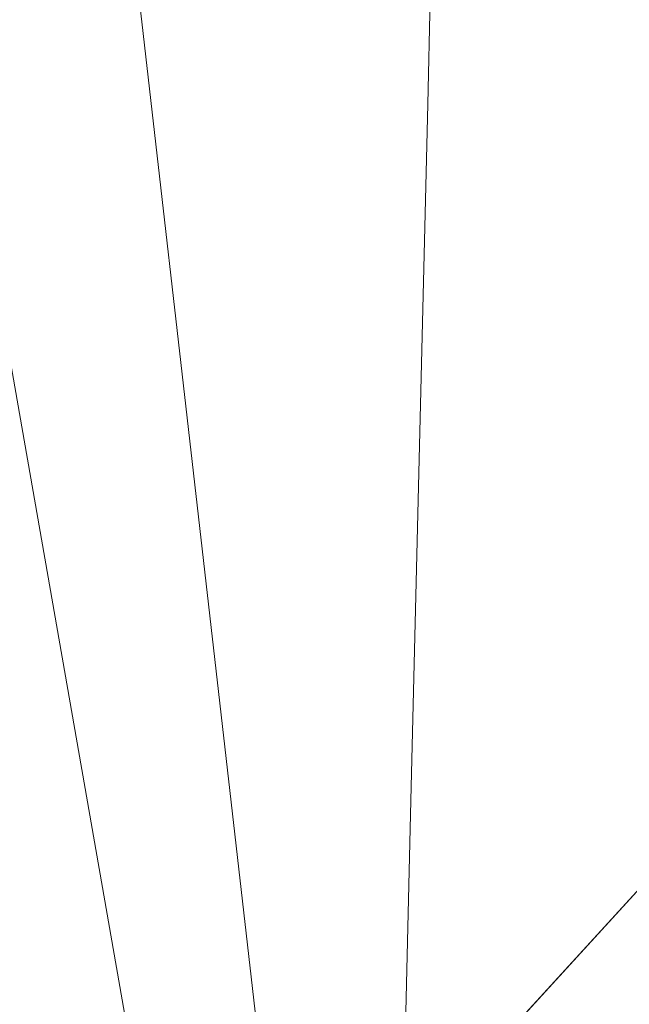
# Model space of a CAD drawing. Units: inches. Extents: x 0 to 204, y 0 to 264.
# Drawn here: x 89 to 90, y 150 to 152 of the extents above; entities that cross this region are included whole.
import ezdxf

# ---------------------------------------------------------------- set-up
doc = ezdxf.new("R2010")
doc.units = ezdxf.units.IN
doc.header["$MEASUREMENT"] = 0
doc.layers.get('0').update_dxf_attribs({"color": 10})

# ---------------------------------------------------------------- blocks, each defined once
blk = doc.blocks.new('MOLTO-6-3D')
at = {"lineweight": 18}
for points, invisible_edges in [([(-7.6577, -8.3821, 21.9145), (-7.3038, -8.736, 21.9145), (0, -0.7413, 21.9145), (-0.3386, -0.3707, 21.9145)], 4), ([(0, -0.7413, 19.5), (-7.3038, -8.736, 19.5), (-7.6577, -8.3821, 19.5), (-0.3386, -0.3707, 19.5)], 8), ([(-7.0311, -5.1337, 6), (-7.0828, -6.418, 6.1231), (-7.0565, -6.1871, 6)], 3), ([(-7.0565, -6.1871, 6), (-7.0711, -5.4732, 5.8489), (-7.0311, -5.1337, 6)], 3), ([(-7.1131, -6.4172, 5.8112), (-7.0565, -6.1871, 6), (-7.0819, -7.2405, 6)], 13), ([(-7.0819, -7.2405, 6), (-7.0565, -6.1871, 6), (-7.0828, -6.418, 6.1231)], 14), ([(-7.7635, -8.2938, 5.8376), (-7.6443, -7.1139, 5.677), (-7.6697, -8.2938, 5.6752)], 3), ([(-7.201, -8.2938, 6.1624), (-7.2633, -7.1139, 6.323), (-7.2947, -8.2938, 6.3248)], 3), ([(-7.1095, -7.3886, 6.1323), (-7.1072, -8.2938, 6), (-7.0819, -7.2405, 6)], 13), ([(-7.1072, -8.2938, 6), (-7.1092, -7.5033, 5.8762), (-7.0819, -7.2405, 6)], 3), ([(-7.4822, -8.2938, 5.6752), (-7.6697, -8.2938, 5.6752), (-7.5084, -7.3115, 5.6283)], 14), ([(-7.4822, -8.2938, 6.3248), (-7.2947, -8.2938, 6.3248), (-7.4087, -7.3115, 6.3717)], 14), ([(-7.6697, -8.2938, 6.3248), (-7.7507, -7.3579, 6.2366), (-7.7635, -8.2938, 6.1624)], 3), ([(-7.2947, -8.2938, 5.6752), (-7.1687, -7.3579, 5.7634), (-7.201, -8.2938, 5.8376)], 3), ([(-7.1072, -8.2938, 6), (-7.1095, -7.3886, 6.1323), (-7.201, -8.2938, 6.1624)], 3), ([(-7.201, -8.2938, 5.8376), (-7.1092, -7.5033, 5.8762), (-7.1072, -8.2938, 6)], 3), ([(-7.5375, -7.5487, 6.3678), (-7.6697, -8.2938, 6.3248), (-7.4822, -8.2938, 6.3248)], 13), ([(-7.3911, -7.5487, 5.6322), (-7.2947, -8.2938, 5.6752), (-7.4822, -8.2938, 5.6752)], 13)]:
    blk.add_3dface(points, dxfattribs=dict(at, invisible_edges=invisible_edges))
for points in [[(-7.6577, -8.3821, 21.9145), (-0.3386, -0.3707, 21.9145), (-0.3386, -0.3707, 19.5), (-7.6577, -8.3821, 19.5)], [(0, -0.7413, 21.9145), (-7.3038, -8.736, 21.9145), (-7.3038, -8.736, 19.5), (0, -0.7413, 19.5)]]:
    blk.add_3dface(points, dxfattribs=at)
mesh = blk.add_polyface(dxfattribs=at)
corners = [(-8.0611, 6.8106, 21.8068), (-4.047, 6.8106, 21.2733), (-0.0001, 6.8106, 21.095), (4.0469, 6.8106, 21.2733), (8.0611, 6.8106, 21.8068), (8.3018, 3.9562, 21.8503), (8.5404, 1.1017, 21.8947), (8.7767, -1.7529, 21.94), (9.0106, -4.6078, 21.9861), (9.2423, -7.463, 22.033), (9.2475, -7.5471, 22.0341), (9.2493, -7.6315, 22.0344), (9.2493, -8.8284, 22.0344), (9.2017, -9.27, 22.0247), (9.0612, -9.6904, 21.9962), (8.8337, -10.0691, 21.9511), (8.5295, -10.387, 21.8927), (8.1626, -10.6275, 21.825), (7.7511, -10.7775, 21.7527), (7.3164, -10.8284, 21.6805), (3.6696, -10.8284, 21.2416), (-0.0001, -10.8284, 21.095), (-3.6698, -10.8284, 21.2416), (-7.3164, -10.8284, 21.6805), (-7.7516, -10.7774, 21.7528), (-8.1631, -10.6272, 21.8251), (-8.53, -10.3865, 21.8928), (-8.8342, -10.0685, 21.9512), (-9.0615, -9.6898, 21.9963), (-9.2018, -9.2695, 22.0247), (-9.2493, -8.8284, 22.0344), (-9.2493, -7.6315, 22.0344), (-9.2475, -7.5471, 22.0341), (-9.2423, -7.463, 22.033), (-9.0106, -4.6078, 21.9861), (-8.7767, -1.7529, 21.94), (-8.5404, 1.1017, 21.8947), (-8.3018, 3.9562, 21.8503)]
mesh.append_faces([[corners[k] for k in face] for face in [(11, 9, 10), (14, 12, 13)]], dxfattribs={"vtx0": -1})
mesh.append_faces([[corners[k] for k in face] for face in [(36, 1, 35), (35, 23, 34), (25, 33, 24), (22, 2, 21), (6, 3, 5), (7, 3, 6), (18, 9, 17)]], dxfattribs={"vtx0": -1, "vtx1": -1})
mesh.append_faces([[corners[k] for k in face] for face in [(26, 31, 33), (35, 1, 22), (7, 20, 3), (9, 11, 16)]], dxfattribs={"vtx0": -1, "vtx1": -1, "vtx2": -1})
mesh.append_faces([[corners[k] for k in face] for face in [(24, 33, 34), (30, 27, 28), (33, 25, 26), (22, 1, 2), (18, 8, 9), (8, 18, 19), (12, 14, 15), (11, 15, 16), (2, 20, 21)]], dxfattribs={"vtx0": -1, "vtx2": -1})
mesh.append_faces([[corners[k] for k in face] for face in [(0, 1, 37), (29, 30, 28)]], dxfattribs={"vtx1": -1})
mesh.append_faces([[corners[k] for k in face] for face in [(36, 37, 1), (30, 31, 27), (26, 27, 31), (23, 24, 34), (22, 23, 35), (2, 3, 20), (7, 8, 19), (16, 17, 9), (19, 20, 7), (11, 12, 15)]], dxfattribs={"vtx1": -1, "vtx2": -1})
mesh.append_faces([[corners[k] for k in face] for face in [(31, 32, 33), (3, 4, 5)]], dxfattribs={"vtx2": -1})
mesh = blk.add_polyface(dxfattribs=at)
corners = [(7.8887, 6.8106, 23.8079), (4.7501, 6.8106, 23.3521), (1.5861, 6.8106, 23.1236), (-1.5862, 6.8106, 23.1236), (-4.7502, 6.8106, 23.3521), (-7.8887, 6.8106, 23.8079), (-8.0891, 3.8669, 23.8449), (-8.2877, 0.9231, 23.8825), (-8.4844, -2.0208, 23.9207), (-8.6792, -4.9649, 23.9595), (-8.8721, -7.9091, 23.9987), (-8.8755, -7.9771, 23.9994), (-8.8767, -8.0451, 23.9997), (-8.8767, -8.8284, 23.9997), (-8.8293, -9.2695, 23.9899), (-8.689, -9.6898, 23.9614), (-8.4617, -10.0685, 23.9163), (-8.1575, -10.3865, 23.8578), (-7.7906, -10.6273, 23.7902), (-7.379, -10.7774, 23.7181), (-6.9437, -10.8284, 23.6463), (-4.1771, -10.8284, 23.2937), (-1.3943, -10.8284, 23.1171), (1.3942, -10.8284, 23.1171), (4.1771, -10.8284, 23.2937), (6.9437, -10.8284, 23.6463), (7.3785, -10.7775, 23.7181), (7.79, -10.6275, 23.7901), (8.1569, -10.387, 23.8577), (8.4612, -10.0691, 23.9162), (8.6887, -9.6904, 23.9614), (8.8292, -9.27, 23.9899), (8.8767, -8.8284, 23.9997), (8.8767, -8.0451, 23.9997), (8.8755, -7.9771, 23.9994), (8.8721, -7.9091, 23.9987), (8.6792, -4.9649, 23.9595), (8.4844, -2.0208, 23.9207), (8.2877, 0.9231, 23.8825), (8.0891, 3.8669, 23.8449)]
mesh.append_faces([[corners[k] for k in face] for face in [(35, 33, 34)]], dxfattribs={"vtx0": -1})
mesh.append_faces([[corners[k] for k in face] for face in [(37, 26, 36), (38, 25, 37), (21, 4, 20), (13, 15, 12), (8, 20, 7)]], dxfattribs={"vtx0": -1, "vtx1": -1})
mesh.append_faces([[corners[k] for k in face] for face in [(33, 35, 30), (38, 1, 25), (20, 4, 7), (12, 15, 10)]], dxfattribs={"vtx0": -1, "vtx1": -1, "vtx2": -1})
mesh.append_faces([[corners[k] for k in face] for face in [(30, 32, 33), (1, 24, 25), (36, 27, 28), (1, 38, 39), (2, 22, 23), (8, 19, 20), (10, 15, 16), (9, 17, 18), (4, 6, 7), (21, 3, 4)]], dxfattribs={"vtx0": -1, "vtx2": -1})
mesh.append_faces([[corners[k] for k in face] for face in [(0, 1, 39), (5, 6, 4)]], dxfattribs={"vtx1": -1})
mesh.append_faces([[corners[k] for k in face] for face in [(29, 30, 35), (28, 29, 36), (26, 27, 36), (25, 26, 37), (23, 24, 2), (35, 36, 29), (1, 2, 24), (21, 22, 3), (18, 19, 9), (16, 17, 9), (9, 10, 16), (8, 9, 19), (2, 3, 22)]], dxfattribs={"vtx1": -1, "vtx2": -1})
mesh.append_faces([[corners[k] for k in face] for face in [(30, 31, 32), (13, 14, 15), (10, 11, 12)]], dxfattribs={"vtx2": -1})

msp = doc.modelspace()

# ---------------------------------------------------------------- linework, layer by layer
at = {"lineweight": 18, "invisible_edges": 15}
for points in [[(90.73556, 158.01616, 29.32125), (89.85048, 150.40032, 29.63642), (89.61013, 158.24103, 29.36398)], [(90.88739, 157.95821, 29.71614), (89.81166, 157.85128, 29.76521), (90.07904, 150.40415, 29.9227)], [(90.73556, 157.00443, 23.32125), (89.85048, 149.38859, 23.63642), (89.61013, 157.2293, 23.36398)], [(90.88739, 156.94649, 23.71614), (89.81166, 156.83955, 23.76521), (90.07904, 149.39243, 23.9227)], [(88.73834, 156.57525, 17.81194), (90.07904, 148.42581, 17.9227), (90.73305, 156.05795, 17.72631)], [(89.85048, 148.42215, 17.63642), (89.57464, 156.03833, 17.38442), (90.67734, 156.30524, 17.32603)], [(88.73834, 155.69975, 17.81194), (90.07904, 147.55031, 17.9227), (90.73305, 155.18245, 17.72631)], [(89.85048, 147.54665, 17.63642), (89.57464, 155.16283, 17.38442), (90.67734, 155.42974, 17.32603)], [(89.35853, 151.72728, 6.32453), (89.43086, 153.25009, 6.34271), (89.29811, 152.65588, 6.25953)], [(89.50974, 152.32148, 6.37152), (89.43086, 153.25009, 6.34271), (89.35853, 151.72728, 6.32453)], [(89.61174, 152.32148, 5.62848), (89.73533, 153.25009, 5.65729), (89.73433, 151.72728, 5.67547)], [(89.73433, 151.72728, 5.67547), (89.73533, 153.25009, 5.65729), (89.83947, 152.65588, 5.74047)], [(89.32347, 151.66514, 5.69738), (89.23446, 152.11244, 5.80654), (89.31083, 153.0814, 5.73791)], [(89.46649, 152.59949, 5.63884), (89.32347, 151.66514, 5.69738), (89.31083, 153.0814, 5.73791)], [(89.66837, 152.59949, 6.36116), (89.7664, 151.66514, 6.30262), (89.84724, 153.0814, 6.26209)], [(89.7664, 151.66514, 6.30262), (89.87695, 152.11244, 6.19346), (89.84724, 153.0814, 6.26209)], [(89.5096, 153.01843, 9.67574), (89.52808, 151.66205, 9.72467), (89.41476, 151.90605, 9.64926)], [(89.52808, 151.66205, 9.72467), (89.5096, 153.01843, 9.67574), (89.62165, 152.37093, 9.80984)], [(89.89221, 151.3762, 6.12307), (89.9439, 152.6605, 6), (89.87695, 152.11244, 6.19346)], [(89.214, 151.37705, 6.18882), (89.35853, 151.72728, 6.32453), (89.29811, 152.65588, 6.25953)], [(89.86199, 151.37705, 5.81118), (89.73433, 151.72728, 5.67547), (89.83947, 152.65588, 5.74047)], [(89.90393, 152.32106, 5.84889), (89.86199, 151.37705, 5.81118), (89.83947, 152.65588, 5.74047)], [(89.32347, 151.66514, 5.69738), (89.46649, 152.59949, 5.63884), (89.44528, 151.47456, 5.63725)], [(89.46649, 152.59949, 5.63884), (89.61174, 152.32148, 5.62848), (89.44528, 151.47456, 5.63725)], [(89.66837, 152.59949, 6.36116), (89.50974, 152.32148, 6.37152), (89.63541, 151.47456, 6.36275)], [(89.7664, 151.66514, 6.30262), (89.66837, 152.59949, 6.36116), (89.63541, 151.47456, 6.36275)], [(89.54709, 150.79088, 9.8775), (89.52808, 151.66205, 9.72467), (89.62165, 152.37093, 9.80984)], [(89.6549, 151.84425, 10), (89.54709, 150.79088, 9.8775), (89.62165, 152.37093, 9.80984)], [(89.47663, 151.19655, 6.37064), (89.50974, 152.32148, 6.37152), (89.35853, 151.72728, 6.32453)], [(89.44528, 151.47456, 5.63725), (89.61174, 152.32148, 5.62848), (89.59067, 151.19655, 5.62936)], [(89.63541, 151.47456, 6.36275), (89.50974, 152.32148, 6.37152), (89.47663, 151.19655, 6.37064)], [(89.59067, 151.19655, 5.62936), (89.61174, 152.32148, 5.62848), (89.73433, 151.72728, 5.67547)], [(89.91854, 151.60713, 6), (89.86199, 151.37705, 5.81118), (89.90393, 152.32106, 5.84889)], [(89.40605, 151.74215, 10.35184), (89.43032, 150.79088, 10.32476), (89.59413, 152.29198, 10.22703)], [(89.59413, 152.29198, 10.22703), (89.52407, 150.79088, 10.16238), (89.63196, 151.83137, 10.1279)], [(89.23446, 152.11244, 5.80654), (89.32347, 151.66514, 5.69738), (89.23027, 150.9993, 5.77318)], [(89.87695, 152.11244, 6.19346), (89.7664, 151.66514, 6.30262), (89.82753, 150.9993, 6.22682)], [(89.82753, 150.9993, 6.22682), (89.89221, 151.3762, 6.12307), (89.87695, 152.11244, 6.19346)], [(89.24282, 150.79088, 9.67524), (89.28545, 152.02735, 9.625), (89.41476, 151.90605, 9.64926)], [(89.40605, 151.74215, 10.35184), (89.28723, 152.02735, 10.375), (89.24282, 150.79088, 10.32476)], [(89.41476, 151.90605, 9.64926), (89.52808, 151.66205, 9.72467), (89.43032, 150.79088, 9.67524)], [(89.22439, 150.4363, 6.23658), (89.35853, 151.72728, 6.32453), (89.214, 151.37705, 6.18882)], [(89.35853, 151.72728, 6.32453), (89.22439, 150.4363, 6.23658), (89.33699, 150.6139, 6.32752)], [(89.35853, 151.72728, 6.32453), (89.33699, 150.6139, 6.32752), (89.47663, 151.19655, 6.37064)], [(89.73433, 151.72728, 5.67547), (89.70226, 150.6139, 5.67248), (89.59067, 151.19655, 5.62936)], [(89.73433, 151.72728, 5.67547), (89.80631, 150.4363, 5.76342), (89.70226, 150.6139, 5.67248)], [(89.80631, 150.4363, 5.76342), (89.73433, 151.72728, 5.67547), (89.86199, 151.37705, 5.81118)], [(89.33072, 150.68033, 5.67699), (89.23027, 150.9993, 5.77318), (89.32347, 151.66514, 5.69738)], [(89.44528, 151.47456, 5.63725), (89.33072, 150.68033, 5.67699), (89.32347, 151.66514, 5.69738)], [(89.63541, 151.47456, 6.36275), (89.71172, 150.68033, 6.32301), (89.7664, 151.66514, 6.30262)], [(89.71172, 150.68033, 6.32301), (89.82753, 150.9993, 6.22682), (89.7664, 151.66514, 6.30262)], [(89.44528, 151.47456, 5.63725), (89.46662, 150.48271, 5.62833), (89.33072, 150.68033, 5.67699)], [(89.44528, 151.47456, 5.63725), (89.59067, 151.19655, 5.62936), (89.46662, 150.48271, 5.62833)], [(89.63541, 151.47456, 6.36275), (89.47663, 151.19655, 6.37064), (89.56631, 150.48271, 6.37167)], [(89.63541, 151.47456, 6.36275), (89.56631, 150.48271, 6.37167), (89.71172, 150.68033, 6.32301)], [(89.86199, 151.37705, 5.81118), (89.86583, 150.29094, 5.87622), (89.80631, 150.4363, 5.76342)], [(89.89221, 151.3762, 6.12307), (89.82753, 150.9993, 6.22682), (89.8655, 150.40563, 6.13229)], [(89.86583, 150.29094, 5.87622), (89.86199, 151.37705, 5.81118), (89.89318, 150.55376, 6)], [(89.89221, 151.3762, 6.12307), (89.8655, 150.40563, 6.13229), (89.89318, 150.55376, 6)], [(89.24282, 151.32176, 0.75), (89.34071, 151.29481, 0.57645), (89.14492, 151.28225, 0.53062)], [(89.43693, 151.29621, 0.75), (89.0487, 151.29621, 0.75), (88.49282, 150.57176, 0.75), (89.77315, 151.10209, 0.75)], [(88.86782, 151.22128, 16.41447), (88.71249, 150.04143, 16.41447), (89.77315, 151.10209, 16.41447), (89.43693, 151.29621, 16.41447)], [(89.14492, 151.28225, 0.53062), (89.34071, 151.29481, 0.57645), (89.27858, 151.24206, 0.41546)], [(89.34071, 151.29481, 0.57645), (89.52983, 151.18611, 0.42953), (89.27858, 151.24206, 0.41546)], [(89.52983, 151.24758, 0.59704), (89.34071, 151.29481, 0.57645), (89.43693, 151.29621, 0.75)], [(89.34071, 151.29481, 0.57645), (89.52983, 151.24758, 0.59704), (89.52983, 151.18611, 0.42953)], [(89.24282, 151.27406, 0.75), (89.34071, 151.2471, 0.57645), (89.14492, 151.23454, 0.53062)], [(89.43693, 151.2485, 0.75), (89.0487, 151.2485, 0.75), (88.49282, 150.52406, 0.75), (89.77315, 151.05439, 0.75)], [(88.86782, 151.17357, 28.03444), (88.71249, 149.99372, 28.03444), (89.77315, 151.05439, 28.03444), (89.43693, 151.2485, 28.03444)], [(89.14492, 151.23454, 0.53062), (89.34071, 151.2471, 0.57645), (89.27858, 151.19436, 0.41546)], [(89.34071, 151.2471, 0.57645), (89.52983, 151.1384, 0.42953), (89.27858, 151.19436, 0.41546)], [(89.52983, 151.19987, 0.59704), (89.34071, 151.2471, 0.57645), (89.43693, 151.2485, 0.75)], [(89.34071, 151.2471, 0.57645), (89.52983, 151.19987, 0.59704), (89.52983, 151.1384, 0.42953)], [(89.52983, 151.24758, 0.59704), (89.69939, 151.14953, 0.60779), (89.52983, 151.18611, 0.42953)], [(89.69939, 151.14953, 0.60779), (89.52983, 151.24758, 0.59704), (89.61782, 151.22128, 0.75)], [(89.35537, 151.11191, 0.242), (89.14492, 151.1742, 0.31412), (89.27858, 151.24206, 0.41546)], [(89.52983, 151.18611, 0.42953), (89.48939, 151.12531, 0.30808), (89.27858, 151.24206, 0.41546)], [(89.27858, 151.24206, 0.41546), (89.48939, 151.12531, 0.30808), (89.35537, 151.11191, 0.242)], [(88.49282, 150.57176, 0.75), (88.86782, 151.22128, 0.75), (89.96726, 150.76588, 0.75), (89.96726, 150.37765, 0.75)], [(89.52983, 151.19987, 0.59704), (89.69939, 151.10183, 0.60779), (89.52983, 151.1384, 0.42953)], [(89.69939, 151.10183, 0.60779), (89.52983, 151.19987, 0.59704), (89.61782, 151.17357, 0.75)], [(89.35537, 151.06421, 0.242), (89.14492, 151.12649, 0.31412), (89.27858, 151.19436, 0.41546)], [(89.52983, 151.1384, 0.42953), (89.48939, 151.0776, 0.30808), (89.27858, 151.19436, 0.41546)], [(89.27858, 151.19436, 0.41546), (89.48939, 151.0776, 0.30808), (89.35537, 151.06421, 0.242)], [(89.47663, 151.19655, 6.37064), (89.33699, 150.6139, 6.32752), (89.43759, 150.24555, 6.36779)], [(89.47663, 151.19655, 6.37064), (89.43759, 150.24555, 6.36779), (89.56631, 150.48271, 6.37167)], [(89.59067, 151.19655, 5.62936), (89.58393, 150.24555, 5.63221), (89.46662, 150.48271, 5.62833)], [(89.52983, 151.18611, 0.42953), (89.62989, 151.07419, 0.34971), (89.48939, 151.12531, 0.30808)], [(89.69939, 151.14953, 0.60779), (89.72793, 151.06169, 0.45481), (89.52983, 151.18611, 0.42953)], [(89.62989, 151.07419, 0.34971), (89.52983, 151.18611, 0.42953), (89.72793, 151.06169, 0.45481)], [(89.59067, 151.19655, 5.62936), (89.70226, 150.6139, 5.67248), (89.58393, 150.24555, 5.63221)], [(88.49282, 150.52406, 0.75), (88.86782, 151.17357, 0.75), (89.96726, 150.71817, 0.75), (89.96726, 150.32994, 0.75)], [(89.20505, 151.00202, 0.13685), (89.14492, 151.1742, 0.31412), (89.35537, 151.11191, 0.242)], [(89.69939, 151.14953, 0.60779), (89.77315, 151.10209, 0.75), (89.83783, 151.00457, 0.60463)], [(89.72793, 151.06169, 0.45481), (89.69939, 151.14953, 0.60779), (89.83783, 151.00457, 0.60463)], [(89.20505, 150.95431, 0.13685), (89.14492, 151.12649, 0.31412), (89.35537, 151.06421, 0.242)], [(89.48939, 151.12531, 0.30808), (89.55794, 151.02131, 0.23902), (89.35537, 151.11191, 0.242)], [(89.52983, 151.1384, 0.42953), (89.62989, 151.02649, 0.34971), (89.48939, 151.0776, 0.30808)], [(89.62989, 151.07419, 0.34971), (89.55794, 151.02131, 0.23902), (89.48939, 151.12531, 0.30808)], [(89.69939, 151.10183, 0.60779), (89.72793, 151.01398, 0.45481), (89.52983, 151.1384, 0.42953)], [(89.62989, 151.02649, 0.34971), (89.52983, 151.1384, 0.42953), (89.72793, 151.01398, 0.45481)], [(89.35537, 151.11191, 0.242), (89.40577, 150.93187, 0.11261), (89.20505, 151.00202, 0.13685)], [(89.35537, 151.11191, 0.242), (89.55794, 151.02131, 0.23902), (89.40577, 150.93187, 0.11261)], [(89.69939, 151.10183, 0.60779), (89.77315, 151.05439, 0.75), (89.83783, 150.95686, 0.60463)], [(89.72793, 151.01398, 0.45481), (89.69939, 151.10183, 0.60779), (89.83783, 150.95686, 0.60463)], [(89.47505, 151.07877, 17.25134), (89.17134, 151.03492, 17.33945), (89.31174, 151.02906, 17.38601)], [(89.47505, 151.07025, 17.18664), (89.28047, 151.06566, 17.14256), (89.17134, 151.03492, 17.33945)], [(89.26334, 150.98571, 17.01481), (89.28047, 151.06566, 17.14256), (89.47505, 150.95377, 17.03484)], [(89.48939, 151.0776, 0.30808), (89.55794, 150.9736, 0.23902), (89.35537, 151.06421, 0.242)], [(89.62989, 151.02649, 0.34971), (89.55794, 150.9736, 0.23902), (89.48939, 151.0776, 0.30808)], [(89.74406, 150.94172, 0.3324), (89.55794, 151.02131, 0.23902), (89.62989, 151.07419, 0.34971)], [(89.74406, 150.94172, 0.3324), (89.62989, 151.07419, 0.34971), (89.72793, 151.06169, 0.45481)], [(89.35537, 151.06421, 0.242), (89.40577, 150.88416, 0.11261), (89.20505, 150.95431, 0.13685)], [(89.35537, 151.06421, 0.242), (89.55794, 150.9736, 0.23902), (89.40577, 150.88416, 0.11261)], [(89.83084, 150.93862, 0.46339), (89.74406, 150.94172, 0.3324), (89.72793, 151.06169, 0.45481)], [(89.83783, 151.00457, 0.60463), (89.83084, 150.93862, 0.46339), (89.72793, 151.06169, 0.45481)], [(89.31174, 151.02906, 17.38601), (89.17134, 151.03492, 17.33945), (89.10568, 150.82877, 17.40237)], [(89.47505, 151.00555, 17.42812), (89.31174, 151.02906, 17.38601), (89.23632, 150.82877, 17.43737)], [(89.55794, 151.02131, 0.23902), (89.58447, 150.87178, 0.15354), (89.40577, 150.93187, 0.11261)], [(89.74406, 150.89401, 0.3324), (89.55794, 150.9736, 0.23902), (89.62989, 151.02649, 0.34971)], [(89.72232, 150.86553, 0.25374), (89.55794, 151.02131, 0.23902), (89.74406, 150.94172, 0.3324)], [(89.55794, 151.02131, 0.23902), (89.72232, 150.86553, 0.25374), (89.58447, 150.87178, 0.15354)], [(89.74406, 150.89401, 0.3324), (89.62989, 151.02649, 0.34971), (89.72793, 151.01398, 0.45481)], [(89.83084, 150.89091, 0.46339), (89.74406, 150.89401, 0.3324), (89.72793, 151.01398, 0.45481)], [(89.83783, 150.95686, 0.60463), (89.83084, 150.89091, 0.46339), (89.72793, 151.01398, 0.45481)], [(89.40577, 150.93187, 0.11261), (89.26603, 150.87456, 0.06424), (89.20505, 151.00202, 0.13685)], [(89.33072, 150.68033, 5.67699), (89.21157, 149.50039, 5.83762), (89.23027, 150.9993, 5.77318)], [(89.71172, 150.68033, 6.32301), (89.77407, 149.50039, 6.16238), (89.82753, 150.9993, 6.22682)], [(89.82753, 150.9993, 6.22682), (89.77407, 149.50039, 6.16238), (89.8655, 150.40563, 6.13229)], [(89.83084, 150.93862, 0.46339), (89.83783, 151.00457, 0.60463), (89.9196, 150.83775, 0.5664)], [(89.93572, 150.85425, 0.69926), (89.83783, 151.00457, 0.60463), (89.89233, 150.94676, 0.75)], [(89.93572, 150.85425, 0.69926), (89.91333, 150.88664, 0.63272), (89.83783, 151.00457, 0.60463)], [(89.9196, 150.83775, 0.5664), (89.83783, 151.00457, 0.60463), (89.91333, 150.88664, 0.63272)], [(89.55794, 150.9736, 0.23902), (89.58447, 150.82407, 0.15354), (89.40577, 150.88416, 0.11261)], [(89.72232, 150.81782, 0.25374), (89.55794, 150.9736, 0.23902), (89.74406, 150.89401, 0.3324)], [(89.55794, 150.9736, 0.23902), (89.72232, 150.81782, 0.25374), (89.58447, 150.82407, 0.15354)], [(89.40577, 150.88416, 0.11261), (89.26603, 150.82686, 0.06424), (89.20505, 150.95431, 0.13685)], [(89.83084, 150.89091, 0.46339), (89.83783, 150.95686, 0.60463), (89.9196, 150.79004, 0.5664)], [(89.93572, 150.80655, 0.69926), (89.83783, 150.95686, 0.60463), (89.89233, 150.89906, 0.75)], [(89.93572, 150.80655, 0.69926), (89.91333, 150.83893, 0.63272), (89.83783, 150.95686, 0.60463)], [(89.9196, 150.79004, 0.5664), (89.83783, 150.95686, 0.60463), (89.91333, 150.83893, 0.63272)], [(89.46268, 150.73865, 0.05264), (89.26603, 150.87456, 0.06424), (89.40577, 150.93187, 0.11261)], [(89.46268, 150.73865, 0.05264), (89.40577, 150.93187, 0.11261), (89.58447, 150.87178, 0.15354)], [(89.74406, 150.94172, 0.3324), (89.82463, 150.81424, 0.34356), (89.72232, 150.86553, 0.25374)], [(89.89109, 150.82186, 0.4677), (89.82463, 150.81424, 0.34356), (89.74406, 150.94172, 0.3324)], [(89.74406, 150.94172, 0.3324), (89.83084, 150.93862, 0.46339), (89.89109, 150.82186, 0.4677)], [(89.9196, 150.83775, 0.5664), (89.89109, 150.82186, 0.4677), (89.83084, 150.93862, 0.46339)], [(89.74406, 150.89401, 0.3324), (89.82463, 150.76654, 0.34356), (89.72232, 150.81782, 0.25374)], [(89.89109, 150.77415, 0.4677), (89.82463, 150.76654, 0.34356), (89.74406, 150.89401, 0.3324)], [(89.74406, 150.89401, 0.3324), (89.83084, 150.89091, 0.46339), (89.89109, 150.77415, 0.4677)], [(89.9196, 150.79004, 0.5664), (89.89109, 150.77415, 0.4677), (89.83084, 150.89091, 0.46339)], [(89.93572, 150.85425, 0.69926), (89.96526, 150.76011, 0.67857), (89.91333, 150.88664, 0.63272)], [(89.96526, 150.76011, 0.67857), (89.9196, 150.83775, 0.5664), (89.91333, 150.88664, 0.63272)], [(89.46268, 150.69094, 0.05264), (89.26603, 150.82686, 0.06424), (89.40577, 150.88416, 0.11261)], [(89.26603, 150.87456, 0.06424), (89.46268, 150.73865, 0.05264), (89.27801, 150.72505, 0.01668)], [(89.46268, 150.69094, 0.05264), (89.40577, 150.88416, 0.11261), (89.58447, 150.82407, 0.15354)], [(89.58447, 150.87178, 0.15354), (89.60609, 150.73986, 0.11575), (89.46268, 150.73865, 0.05264)], [(89.72529, 150.76339, 0.20871), (89.60609, 150.73986, 0.11575), (89.58447, 150.87178, 0.15354)], [(89.72529, 150.76339, 0.20871), (89.58447, 150.87178, 0.15354), (89.72232, 150.86553, 0.25374)], [(89.72232, 150.86553, 0.25374), (89.82463, 150.81424, 0.34356), (89.72529, 150.76339, 0.20871)], [(89.97798, 150.71773, 0.72296), (89.96526, 150.76011, 0.67857), (89.93572, 150.85425, 0.69926)], [(89.97798, 150.71773, 0.72296), (89.93572, 150.85425, 0.69926), (89.96726, 150.76588, 0.75)], [(89.31174, 150.62848, 17.38601), (89.10568, 150.82877, 17.40237), (89.17134, 150.62262, 17.33945)], [(89.47505, 150.652, 17.42812), (89.23632, 150.82877, 17.43737), (89.31174, 150.62848, 17.38601)], [(89.26603, 150.82686, 0.06424), (89.46268, 150.69094, 0.05264), (89.27801, 150.67734, 0.01668)], [(89.9196, 150.83775, 0.5664), (89.96526, 150.70534, 0.59922), (89.89109, 150.82186, 0.4677)], [(89.93572, 150.80655, 0.69926), (89.96526, 150.7124, 0.67857), (89.91333, 150.83893, 0.63272)], [(89.96526, 150.7124, 0.67857), (89.9196, 150.79004, 0.5664), (89.91333, 150.83893, 0.63272)], [(89.9769, 150.69825, 0.6627), (89.96526, 150.70534, 0.59922), (89.9196, 150.83775, 0.5664)], [(89.96526, 150.76011, 0.67857), (89.9769, 150.69825, 0.6627), (89.9196, 150.83775, 0.5664)], [(89.58447, 150.82407, 0.15354), (89.60609, 150.69215, 0.11575), (89.46268, 150.69094, 0.05264)], [(89.72529, 150.71568, 0.20871), (89.60609, 150.69215, 0.11575), (89.58447, 150.82407, 0.15354)], [(89.72529, 150.71568, 0.20871), (89.58447, 150.82407, 0.15354), (89.72232, 150.81782, 0.25374)], [(89.72232, 150.81782, 0.25374), (89.82463, 150.76654, 0.34356), (89.72529, 150.71568, 0.20871)], [(89.82463, 150.81424, 0.34356), (89.81081, 150.67527, 0.27128), (89.72529, 150.76339, 0.20871)], [(89.81081, 150.67527, 0.27128), (89.82463, 150.81424, 0.34356), (89.89854, 150.64932, 0.39431)], [(89.82463, 150.81424, 0.34356), (89.89109, 150.82186, 0.4677), (89.9196, 150.72196, 0.46382)], [(89.89854, 150.64932, 0.39431), (89.82463, 150.81424, 0.34356), (89.9196, 150.72196, 0.46382)], [(89.89109, 150.82186, 0.4677), (89.96526, 150.70534, 0.59922), (89.9196, 150.72196, 0.46382)], [(89.97798, 150.67003, 0.72296), (89.96526, 150.7124, 0.67857), (89.93572, 150.80655, 0.69926)], [(89.97798, 150.67003, 0.72296), (89.93572, 150.80655, 0.69926), (89.96726, 150.71817, 0.75)], [(89.9196, 150.79004, 0.5664), (89.96526, 150.65763, 0.59922), (89.89109, 150.77415, 0.4677)], [(89.9769, 150.65054, 0.6627), (89.96526, 150.65763, 0.59922), (89.9196, 150.79004, 0.5664)], [(89.96526, 150.7124, 0.67857), (89.9769, 150.65054, 0.6627), (89.9196, 150.79004, 0.5664)], [(89.82463, 150.76654, 0.34356), (89.89109, 150.77415, 0.4677), (89.9196, 150.67425, 0.46382)], [(89.89109, 150.77415, 0.4677), (89.96526, 150.65763, 0.59922), (89.9196, 150.67425, 0.46382)], [(89.96726, 150.76588, 16.41447), (88.71249, 150.04143, 16.41447), (89.61782, 149.92224, 16.41447), (89.96726, 150.37765, 16.41447)], [(89.71512, 150.63668, 0.17102), (89.60609, 150.73986, 0.11575), (89.72529, 150.76339, 0.20871)], [(89.72529, 150.76339, 0.20871), (89.81081, 150.67527, 0.27128), (89.71512, 150.63668, 0.17102)], [(89.82463, 150.76654, 0.34356), (89.81081, 150.62756, 0.27128), (89.72529, 150.71568, 0.20871)], [(89.81081, 150.62756, 0.27128), (89.82463, 150.76654, 0.34356), (89.89854, 150.60161, 0.39431)], [(89.89854, 150.60161, 0.39431), (89.82463, 150.76654, 0.34356), (89.9196, 150.67425, 0.46382)], [(89.40993, 150.58282, 0.01894), (89.27801, 150.72505, 0.01668), (89.46268, 150.73865, 0.05264)], [(89.46268, 150.73865, 0.05264), (89.56433, 150.5608, 0.0725), (89.40993, 150.58282, 0.01894)], [(89.56433, 150.5608, 0.0725), (89.46268, 150.73865, 0.05264), (89.60609, 150.73986, 0.11575)], [(89.56433, 150.5608, 0.0725), (89.60609, 150.73986, 0.11575), (89.71512, 150.63668, 0.17102)], [(89.27801, 150.72505, 0.01668), (89.40993, 150.58282, 0.01894), (89.2463, 150.57176, 0.00001)], [(89.96726, 150.71817, 28.03444), (88.71249, 149.99372, 28.03444), (89.61782, 149.87454, 28.03444), (89.96726, 150.32994, 28.03444)], [(89.71512, 150.58898, 0.17102), (89.60609, 150.69215, 0.11575), (89.72529, 150.71568, 0.20871)], [(89.72529, 150.71568, 0.20871), (89.81081, 150.62756, 0.27128), (89.71512, 150.58898, 0.17102)], [(89.97262, 150.61313, 0.58215), (89.89854, 150.64932, 0.39431), (89.9196, 150.72196, 0.46382)], [(89.9769, 150.64318, 0.61392), (89.97262, 150.61313, 0.58215), (89.9196, 150.72196, 0.46382)], [(89.96526, 150.70534, 0.59922), (89.9769, 150.64318, 0.61392), (89.9196, 150.72196, 0.46382)], [(89.47505, 150.70377, 17.03484), (89.28047, 150.59189, 17.14256), (89.26334, 150.67184, 17.01481)], [(89.27801, 150.67734, 0.01668), (89.40993, 150.53511, 0.01894), (89.2463, 150.52406, 0.00001)], [(89.40993, 150.53511, 0.01894), (89.27801, 150.67734, 0.01668), (89.46268, 150.69094, 0.05264)], [(89.46662, 150.48271, 5.62833), (89.30532, 149.50039, 5.67524), (89.33072, 150.68033, 5.67699)], [(89.46268, 150.69094, 0.05264), (89.56433, 150.51309, 0.0725), (89.40993, 150.53511, 0.01894)], [(89.56433, 150.51309, 0.0725), (89.46268, 150.69094, 0.05264), (89.60609, 150.69215, 0.11575)], [(89.56433, 150.51309, 0.0725), (89.60609, 150.69215, 0.11575), (89.71512, 150.58898, 0.17102)], [(89.56631, 150.48271, 6.37167), (89.68032, 149.50039, 6.32476), (89.71172, 150.68033, 6.32301)], [(89.71512, 150.63668, 0.17102), (89.81081, 150.67527, 0.27128), (89.82156, 150.57176, 0.27297)], [(89.81081, 150.67527, 0.27128), (89.89854, 150.64932, 0.39431), (89.89674, 150.58421, 0.38295)], [(89.81081, 150.67527, 0.27128), (89.89674, 150.58421, 0.38295), (89.82156, 150.57176, 0.27297)], [(89.97262, 150.56543, 0.58215), (89.89854, 150.60161, 0.39431), (89.9196, 150.67425, 0.46382)], [(89.9769, 150.59548, 0.61392), (89.97262, 150.56543, 0.58215), (89.9196, 150.67425, 0.46382)], [(89.96526, 150.65763, 0.59922), (89.9769, 150.59548, 0.61392), (89.9196, 150.67425, 0.46382)], [(89.95135, 150.57176, 0.50407), (89.89674, 150.58421, 0.38295), (89.89854, 150.64932, 0.39431)], [(89.89854, 150.64932, 0.39431), (89.97262, 150.61313, 0.58215), (89.95135, 150.57176, 0.50407)], [(89.56433, 150.5608, 0.0725), (89.71512, 150.63668, 0.17102), (89.72113, 150.51116, 0.17551)], [(89.82156, 150.57176, 0.27297), (89.72113, 150.51116, 0.17551), (89.71512, 150.63668, 0.17102)], [(89.31174, 150.62848, 17.38601), (89.17134, 150.62262, 17.33945), (89.47505, 150.57877, 17.25134)], [(89.47505, 150.58729, 17.18664), (89.17134, 150.62262, 17.33945), (89.28047, 150.59189, 17.14256)], [(89.71512, 150.58898, 0.17102), (89.81081, 150.62756, 0.27128), (89.82156, 150.52406, 0.27297)], [(89.81081, 150.62756, 0.27128), (89.89854, 150.60161, 0.39431), (89.89674, 150.53651, 0.38295)], [(89.81081, 150.62756, 0.27128), (89.89674, 150.53651, 0.38295), (89.82156, 150.52406, 0.27297)], [(89.33699, 150.6139, 6.32752), (89.22439, 150.4363, 6.23658), (89.30532, 149.50039, 6.32476)], [(89.30532, 149.50039, 6.32476), (89.43759, 150.24555, 6.36779), (89.33699, 150.6139, 6.32752)], [(89.68032, 149.50039, 5.67524), (89.58393, 150.24555, 5.63221), (89.70226, 150.6139, 5.67248)], [(89.70226, 150.6139, 5.67248), (89.80631, 150.4363, 5.76342), (89.68032, 149.50039, 5.67524)], [(89.56433, 150.51309, 0.0725), (89.71512, 150.58898, 0.17102), (89.72113, 150.46345, 0.17551)], [(89.82156, 150.52406, 0.27297), (89.72113, 150.46345, 0.17551), (89.71512, 150.58898, 0.17102)], [(89.95135, 150.52406, 0.50407), (89.89674, 150.53651, 0.38295), (89.89854, 150.60161, 0.39431)], [(89.89854, 150.60161, 0.39431), (89.97262, 150.56543, 0.58215), (89.95135, 150.52406, 0.50407)], [(89.40993, 150.58282, 0.01894), (89.37348, 150.42518, 0.02616), (89.2463, 150.57176, 0.00001)], [(89.37348, 150.42518, 0.02616), (89.40993, 150.58282, 0.01894), (89.56433, 150.5608, 0.0725)], [(89.89674, 150.58421, 0.38295), (89.89973, 150.49516, 0.39632), (89.82156, 150.57176, 0.27297)], [(89.89973, 150.49516, 0.39632), (89.89674, 150.58421, 0.38295), (89.95135, 150.57176, 0.50407)], [(89.37348, 150.42518, 0.02616), (89.18348, 150.39663, 0.02315), (89.2463, 150.57176, 0.00001)], [(89.60626, 150.40944, 0.11434), (89.37348, 150.42518, 0.02616), (89.56433, 150.5608, 0.0725)], [(89.56433, 150.5608, 0.0725), (89.72113, 150.51116, 0.17551), (89.60626, 150.40944, 0.11434)], [(89.72113, 150.51116, 0.17551), (89.82156, 150.57176, 0.27297), (89.74368, 150.39698, 0.21982)], [(89.89973, 150.49516, 0.39632), (89.74368, 150.39698, 0.21982), (89.82156, 150.57176, 0.27297)], [(89.89973, 150.49516, 0.39632), (89.95135, 150.57176, 0.50407), (89.97262, 150.53039, 0.58215)], [(89.40993, 150.53511, 0.01894), (89.37348, 150.37747, 0.02616), (89.2463, 150.52406, 0.00001)], [(89.37348, 150.37747, 0.02616), (89.40993, 150.53511, 0.01894), (89.56433, 150.51309, 0.0725)], [(89.89674, 150.53651, 0.38295), (89.89973, 150.44745, 0.39632), (89.82156, 150.52406, 0.27297)], [(89.89973, 150.44745, 0.39632), (89.89674, 150.53651, 0.38295), (89.95135, 150.52406, 0.50407)], [(89.89973, 150.49516, 0.39632), (89.97262, 150.53039, 0.58215), (89.9123, 150.41465, 0.45066)], [(89.97262, 150.53039, 0.58215), (89.97627, 150.49895, 0.61127), (89.9123, 150.41465, 0.45066)], [(89.37348, 150.37747, 0.02616), (89.18348, 150.34892, 0.02315), (89.2463, 150.52406, 0.00001)], [(89.72113, 150.46345, 0.17551), (89.82156, 150.52406, 0.27297), (89.74368, 150.34927, 0.21982)], [(89.89973, 150.44745, 0.39632), (89.74368, 150.34927, 0.21982), (89.82156, 150.52406, 0.27297)], [(89.89973, 150.44745, 0.39632), (89.95135, 150.52406, 0.50407), (89.97262, 150.48268, 0.58215)], [(89.60626, 150.36174, 0.11434), (89.37348, 150.37747, 0.02616), (89.56433, 150.51309, 0.0725)], [(89.56433, 150.51309, 0.0725), (89.72113, 150.46345, 0.17551), (89.60626, 150.36174, 0.11434)], [(89.74368, 150.39698, 0.21982), (89.60626, 150.40944, 0.11434), (89.72113, 150.51116, 0.17551)], [(89.9123, 150.41465, 0.45066), (89.97627, 150.49895, 0.61127), (89.96347, 150.43401, 0.59451)], [(89.89973, 150.49516, 0.39632), (89.81647, 150.31815, 0.33878), (89.74368, 150.39698, 0.21982)], [(89.81647, 150.31815, 0.33878), (89.89973, 150.49516, 0.39632), (89.9123, 150.41465, 0.45066)], [(89.49282, 149.50039, 6.32476), (89.56631, 150.48271, 6.37167), (89.43759, 150.24555, 6.36779)], [(89.49282, 149.50039, 5.67524), (89.46662, 150.48271, 5.62833), (89.58393, 150.24555, 5.63221)], [(89.89973, 150.44745, 0.39632), (89.97262, 150.48268, 0.58215), (89.9123, 150.36695, 0.45066)], [(89.97262, 150.48268, 0.58215), (89.97627, 150.45124, 0.61127), (89.9123, 150.36695, 0.45066)], [(89.74368, 150.34927, 0.21982), (89.60626, 150.36174, 0.11434), (89.72113, 150.46345, 0.17551)], [(89.89973, 150.44745, 0.39632), (89.81647, 150.27045, 0.33878), (89.74368, 150.34927, 0.21982)], [(89.81647, 150.27045, 0.33878), (89.89973, 150.44745, 0.39632), (89.9123, 150.36695, 0.45066)], [(89.9123, 150.36695, 0.45066), (89.97627, 150.45124, 0.61127), (89.96347, 150.38631, 0.59451)], [(89.18348, 150.39663, 0.02315), (89.37348, 150.42518, 0.02616), (89.29376, 150.25331, 0.07288)], [(89.37348, 150.42518, 0.02616), (89.48787, 150.28934, 0.09986), (89.29376, 150.25331, 0.07288)], [(89.37348, 150.42518, 0.02616), (89.60626, 150.40944, 0.11434), (89.48787, 150.28934, 0.09986)], [(89.77407, 149.50039, 5.83762), (89.80631, 150.4363, 5.76342), (89.86583, 150.29094, 5.87622)], [(89.9123, 150.41465, 0.45066), (89.96347, 150.43401, 0.59451), (89.89123, 150.32265, 0.46715)], [(89.89123, 150.32265, 0.46715), (89.96347, 150.43401, 0.59451), (89.90071, 150.2754, 0.54544)], [(89.90071, 150.2754, 0.54544), (89.96347, 150.43401, 0.59451), (89.97501, 150.43805, 0.65771)], [(89.90071, 150.2754, 0.54544), (89.97501, 150.43805, 0.65771), (89.96061, 150.36846, 0.6729)], [(89.93572, 150.28894, 0.70116), (89.96061, 150.36846, 0.6729), (89.97884, 150.43025, 0.72286)], [(89.96726, 150.37765, 0.75), (89.93572, 150.28894, 0.70116), (89.97884, 150.43025, 0.72286)], [(89.60626, 150.40944, 0.11434), (89.63286, 150.28277, 0.1783), (89.48787, 150.28934, 0.09986)], [(89.74368, 150.39698, 0.21982), (89.63286, 150.28277, 0.1783), (89.60626, 150.40944, 0.11434)], [(89.9123, 150.41465, 0.45066), (89.89123, 150.32265, 0.46715), (89.81647, 150.31815, 0.33878)], [(89.63286, 150.28277, 0.1783), (89.74368, 150.39698, 0.21982), (89.81647, 150.31815, 0.33878)], [(89.9123, 150.36695, 0.45066), (89.96347, 150.38631, 0.59451), (89.89123, 150.27494, 0.46715)], [(89.89123, 150.27494, 0.46715), (89.96347, 150.38631, 0.59451), (89.90071, 150.2277, 0.54544)], [(89.90071, 150.2277, 0.54544), (89.96347, 150.38631, 0.59451), (89.97501, 150.39035, 0.65771)], [(89.90071, 150.2277, 0.54544), (89.97501, 150.39035, 0.65771), (89.96061, 150.32075, 0.6729)], [(89.93572, 150.24123, 0.70116), (89.96061, 150.32075, 0.6729), (89.97884, 150.38255, 0.72286)], [(89.96726, 150.32994, 0.75), (89.93572, 150.24123, 0.70116), (89.97884, 150.38255, 0.72286)], [(89.18348, 150.34892, 0.02315), (89.37348, 150.37747, 0.02616), (89.29376, 150.2056, 0.07288)], [(89.37348, 150.37747, 0.02616), (89.48787, 150.24163, 0.09986), (89.29376, 150.2056, 0.07288)], [(89.37348, 150.37747, 0.02616), (89.60626, 150.36174, 0.11434), (89.48787, 150.24163, 0.09986)], [(89.9123, 150.36695, 0.45066), (89.89123, 150.27494, 0.46715), (89.81647, 150.27045, 0.33878)], [(89.96061, 150.36846, 0.6729), (89.91007, 150.24824, 0.63771), (89.90071, 150.2754, 0.54544)], [(89.96061, 150.36846, 0.6729), (89.93572, 150.28894, 0.70116), (89.91007, 150.24824, 0.63771)], [(89.60626, 150.36174, 0.11434), (89.63286, 150.23506, 0.1783), (89.48787, 150.24163, 0.09986)], [(89.74368, 150.34927, 0.21982), (89.63286, 150.23506, 0.1783), (89.60626, 150.36174, 0.11434)], [(89.63286, 150.23506, 0.1783), (89.74368, 150.34927, 0.21982), (89.81647, 150.27045, 0.33878)], [(89.89123, 150.32265, 0.46715), (89.81764, 150.20552, 0.43705), (89.81647, 150.31815, 0.33878)], [(89.81764, 150.20552, 0.43705), (89.89123, 150.32265, 0.46715), (89.90071, 150.2754, 0.54544)], [(89.96061, 150.32075, 0.6729), (89.91007, 150.20053, 0.63771), (89.90071, 150.2277, 0.54544)], [(89.96061, 150.32075, 0.6729), (89.93572, 150.24123, 0.70116), (89.91007, 150.20053, 0.63771)], [(89.63286, 150.28277, 0.1783), (89.81647, 150.31815, 0.33878), (89.69939, 150.20599, 0.28069)], [(89.81647, 150.31815, 0.33878), (89.81764, 150.20552, 0.43705), (89.69939, 150.20599, 0.28069)], [(89.29376, 150.25331, 0.07288), (89.48787, 150.28934, 0.09986), (89.3989, 150.09266, 0.19448)], [(89.3989, 150.09266, 0.19448), (89.48787, 150.28934, 0.09986), (89.53191, 150.18022, 0.17937)], [(89.53191, 150.18022, 0.17937), (89.48787, 150.28934, 0.09986), (89.63286, 150.28277, 0.1783)], [(89.69939, 150.20599, 0.28069), (89.53191, 150.18022, 0.17937), (89.63286, 150.28277, 0.1783)], [(89.90071, 150.2754, 0.54544), (89.82936, 150.16495, 0.51985), (89.81764, 150.20552, 0.43705)], [(89.91007, 150.24824, 0.63771), (89.82936, 150.16495, 0.51985), (89.90071, 150.2754, 0.54544)], [(89.83783, 150.1366, 0.61183), (89.93572, 150.28894, 0.70116), (89.89233, 150.19676, 0.75)], [(89.93572, 150.28894, 0.70116), (89.83783, 150.1366, 0.61183), (89.91007, 150.24824, 0.63771)], [(89.63286, 150.23506, 0.1783), (89.81647, 150.27045, 0.33878), (89.69939, 150.15828, 0.28069)], [(89.81647, 150.27045, 0.33878), (89.81764, 150.15781, 0.43705), (89.69939, 150.15828, 0.28069)], [(89.89123, 150.27494, 0.46715), (89.81764, 150.15781, 0.43705), (89.81647, 150.27045, 0.33878)], [(89.81764, 150.15781, 0.43705), (89.89123, 150.27494, 0.46715), (89.90071, 150.2277, 0.54544)], [(89.29376, 150.25331, 0.07288), (89.3989, 150.09266, 0.19448), (89.23828, 150.09109, 0.1743)], [(89.91007, 150.24824, 0.63771), (89.83783, 150.1366, 0.61183), (89.82936, 150.16495, 0.51985)]]:
    msp.add_3dface(points, dxfattribs=at)

# ---------------------------------------------------------------- block references
msp.add_blockref('MOLTO-6-3D', (96.97505, 157.79422))

doc.saveas('drawing.dxf')
